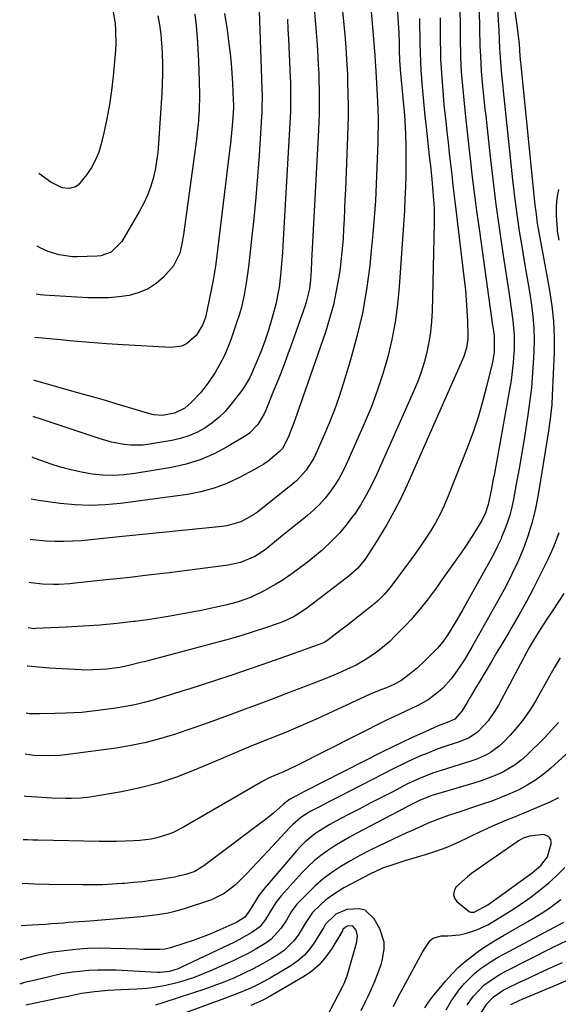
# Model space of a CAD drawing. Units: inches. Extents: x 1875104 to 1880498, y 464475 to 469793.
# Drawn here: x 1875162 to 1875334, y 466985 to 467299 of the extents above; entities that cross this region are included whole.
import ezdxf

# ---------------------------------------------------------------- set-up
doc = ezdxf.new("R2010")
doc.units = ezdxf.units.IN
doc.header["$MEASUREMENT"] = 0
for name, color, linetype in [('1', 7, 'Continuous'), ('7', 7, 'Continuous'), ('8', 7, 'Continuous')]:
    doc.layers.add(name, color=color, linetype=linetype)

msp = doc.modelspace()

# ---------------------------------------------------------------- linework, layer by layer
at = {"layer": '1', "color": 18}
msp.add_polyline3d([(1875311.85, 467016.38, 1816), (1875312.63, 467016.92, 1816), (1875313.41, 467017.46, 1816), (1875326.07, 467026.6, 1816), (1875328.78, 467028.91, 1816), (1875330.92, 467031.68, 1816), (1875332.11, 467035.92, 1816), (1875332.13, 467036.64, 1816), (1875331.98, 467037.29, 1816), (1875331.62, 467037.85, 1816), (1875331.1, 467038.35, 1816), (1875329.71, 467038.91, 1816), (1875325.25, 467038.36, 1816), (1875323.14, 467037.67, 1816), (1875321.68, 467036.86, 1816), (1875321.22, 467036.55, 1816), (1875306.64, 467026.35, 1816), (1875305.31, 467025.36, 1816), (1875301.66, 467021.99, 1816), (1875301.05, 467020.8, 1816), (1875300.84, 467019.63, 1816), (1875301.21, 467018.5, 1816), (1875301.97, 467017.4, 1816), (1875305.86, 467014.26, 1816), (1875306.37, 467014.06, 1816), (1875307.48, 467014.06, 1816), (1875311.85, 467016.38, 1816)], dxfattribs=at)
at = {"layer": '7', "color": 18}
for points in [[(1875281.49, 467326.81, 1842), (1875283.24, 467298.16, 1842), (1875283.38, 467295.31, 1842), (1875283.46, 467291.69, 1842), (1875283.5, 467289.61, 1842), (1875283.59, 467286.51, 1842), (1875283.82, 467283.41, 1842), (1875284.91, 467272.1, 1842), (1875285.18, 467268.97, 1842), (1875285.45, 467264.98, 1842), (1875285.56, 467262.99, 1842), (1875285.67, 467258.99, 1842), (1875285.69, 467256.99, 1842), (1875285.68, 467253.45, 1842), (1875285.63, 467249.69, 1842), (1875285.54, 467245.92, 1842), (1875285.37, 467242.15, 1842), (1875285.16, 467238.39, 1842), (1875283.53, 467213.99, 1842), (1875282.99, 467208.33, 1842), (1875282.23, 467202.7, 1842), (1875281.15, 467197.13, 1842), (1875279.86, 467191.59, 1842), (1875278.27, 467186.12, 1842), (1875276.51, 467180.71, 1842), (1875274.5, 467175.4, 1842), (1875272.31, 467170.14, 1842), (1875266.57, 467157.22, 1842), (1875265.44, 467154.89, 1842), (1875264.21, 467152.62, 1842), (1875262.83, 467150.44, 1842), (1875261.35, 467148.32, 1842), (1875259.73, 467146.31, 1842), (1875258.01, 467144.39, 1842), (1875256.15, 467142.6, 1842), (1875254.2, 467140.91, 1842), (1875245.55, 467133.93, 1842), (1875241.13, 467130.37, 1842), (1875239.65, 467129.24, 1842), (1875237.3, 467127.71, 1842), (1875232.73, 467125.87, 1842), (1875228.81, 467125.02, 1842), (1875216.58, 467123.42, 1842), (1875209.9, 467122.57, 1842), (1875203.21, 467121.75, 1842), (1875196.51, 467120.99, 1842), (1875189.81, 467120.27, 1842), (1875179.87, 467119.23, 1842), (1875178.13, 467119.07, 1842), (1875174.66, 467118.86, 1842), (1875172.92, 467118.8, 1842), (1875169.45, 467118.87, 1842), (1875165.68, 467119.29, 1842), (1875165.18, 467119.42, 1842)], [(1875272.78, 467323.86, 1844), (1875275.72, 467288.1, 1844), (1875275.87, 467286.16, 1844), (1875276.07, 467282.93, 1844), (1875276.56, 467273.25, 1844), (1875276.67, 467270.61, 1844), (1875276.74, 467267.98, 1844), (1875276.75, 467265.34, 1844), (1875276.73, 467262.7, 1844), (1875276.67, 467260.07, 1844), (1875276.59, 467257.43, 1844), (1875276.5, 467254.79, 1844), (1875276.4, 467252.16, 1844), (1875276.17, 467246.81, 1844), (1875275.89, 467241.5, 1844), (1875275.54, 467236.2, 1844), (1875275.1, 467230.91, 1844), (1875274.59, 467225.62, 1844), (1875274.08, 467220.83, 1844), (1875273.05, 467213.19, 1844), (1875271.74, 467205.61, 1844), (1875270, 467198.12, 1844), (1875267.97, 467190.69, 1844), (1875265.74, 467183.32, 1844), (1875264.33, 467178.96, 1844), (1875262.81, 467174.64, 1844), (1875261.13, 467170.39, 1844), (1875259.35, 467166.17, 1844), (1875256.87, 467160.61, 1844), (1875256.2, 467159.23, 1844), (1875253.74, 467155.35, 1844), (1875250.62, 467151.98, 1844), (1875249.46, 467150.97, 1844), (1875238.22, 467141.99, 1844), (1875236.96, 467141.07, 1844), (1875232.87, 467138.84, 1844), (1875228.39, 467137.56, 1844), (1875226.85, 467137.34, 1844), (1875192.92, 467133.93, 1844), (1875181.93, 467132.82, 1844), (1875179.09, 467132.62, 1844), (1875176.25, 467132.51, 1844), (1875173.4, 467132.56, 1844), (1875170.56, 467132.71, 1844), (1875166.19, 467133.08, 1844), (1875165.5, 467133.19, 1844)], [(1875309, 467308.2, 1834), (1875309.36, 467291, 1834), (1875309.47, 467287.77, 1834), (1875309.75, 467282.94, 1834), (1875310.17, 467278.11, 1834), (1875310.28, 467277.1, 1834), (1875310.73, 467272.87, 1834), (1875310.95, 467270.75, 1834), (1875311.18, 467268.64, 1834), (1875312.49, 467256.56, 1834), (1875313.44, 467248.42, 1834), (1875314.45, 467240.29, 1834), (1875315.57, 467232.16, 1834), (1875316.77, 467224.05, 1834), (1875318.56, 467212.42, 1834), (1875318.91, 467210.11, 1834), (1875319.25, 467207.81, 1834), (1875319.9, 467203.19, 1834), (1875320.31, 467198.56, 1834), (1875320.26, 467193.91, 1834), (1875320.2, 467192.73, 1834), (1875319.97, 467189.82, 1834), (1875319.68, 467186.91, 1834), (1875319.29, 467184.02, 1834), (1875318.82, 467181.14, 1834), (1875313.96, 467154.31, 1834), (1875313.62, 467152.5, 1834), (1875312.92, 467148.89, 1834), (1875311.96, 467144.41, 1834), (1875311.1, 467141.77, 1834), (1875309.91, 467139.26, 1834), (1875309.45, 467138.45, 1834), (1875307.07, 467134.56, 1834), (1875306.66, 467133.93, 1834), (1875304.73, 467130.98, 1834), (1875303.52, 467129.22, 1834), (1875297.2, 467120.25, 1834), (1875295.64, 467118.08, 1834), (1875294.05, 467115.92, 1834), (1875292.43, 467113.8, 1834), (1875290.77, 467111.71, 1834), (1875289.06, 467109.65, 1834), (1875287.32, 467107.63, 1834), (1875285.5, 467105.67, 1834), (1875282.06, 467102.14, 1834), (1875280.48, 467100.63, 1834), (1875277.13, 467097.82, 1834), (1875275.37, 467096.52, 1834), (1875272.67, 467094.68, 1834), (1875269.75, 467093.04, 1834), (1875266.7, 467091.62, 1834), (1875263.92, 467090.4, 1834), (1875260.1, 467088.79, 1834), (1875258.17, 467088.01, 1834), (1875256.24, 467087.26, 1834), (1875247.25, 467083.83, 1834), (1875242.93, 467082.19, 1834), (1875238.6, 467080.56, 1834), (1875234.27, 467078.95, 1834), (1875229.94, 467077.34, 1834), (1875225.6, 467075.76, 1834), (1875221.25, 467074.2, 1834), (1875216.89, 467072.66, 1834), (1875212.52, 467071.15, 1834), (1875211.99, 467070.97, 1834), (1875207.32, 467069.52, 1834), (1875202.6, 467068.26, 1834), (1875197.82, 467067.28, 1834), (1875193, 467066.48, 1834), (1875178.41, 467064.52, 1834), (1875176.68, 467064.32, 1834), (1875174.95, 467064.16, 1834), (1875171.48, 467064.02, 1834), (1875166.61, 467064.17, 1834), (1875163.88, 467064.52, 1834)], [(1875302.96, 467309, 1836), (1875303.07, 467291.7, 1836), (1875303.1, 467289.46, 1836), (1875303.16, 467287.21, 1836), (1875303.39, 467282.72, 1836), (1875303.55, 467280.48, 1836), (1875303.93, 467276, 1836), (1875304.15, 467273.77, 1836), (1875304.61, 467269.42, 1836), (1875304.93, 467266.48, 1836), (1875305.25, 467263.54, 1836), (1875305.58, 467260.61, 1836), (1875306.23, 467254.9, 1836), (1875306.9, 467249.11, 1836), (1875307.61, 467243.32, 1836), (1875308.37, 467237.54, 1836), (1875309.16, 467231.76, 1836), (1875313.4, 467201.59, 1836), (1875313.52, 467200.71, 1836), (1875313.85, 467198.09, 1836), (1875313.84, 467193.1, 1836), (1875313.31, 467189.9, 1836), (1875311.48, 467182.09, 1836), (1875310.21, 467177.17, 1836), (1875308.8, 467172.29, 1836), (1875307.17, 467167.47, 1836), (1875305.4, 467162.71, 1836), (1875299.12, 467146.88, 1836), (1875297.9, 467144.04, 1836), (1875296.57, 467141.26, 1836), (1875295.1, 467138.55, 1836), (1875293.52, 467135.9, 1836), (1875292.24, 467133.93, 1836), (1875291.83, 467133.31, 1836), (1875290.11, 467130.74, 1836), (1875288.32, 467128.22, 1836), (1875286.49, 467125.72, 1836), (1875280.58, 467117.86, 1836), (1875278.69, 467115.59, 1836), (1875276.6, 467113.5, 1836), (1875275.85, 467112.85, 1836), (1875272.61, 467110.27, 1836), (1875270.59, 467108.68, 1836), (1875268.57, 467107.1, 1836), (1875266.55, 467105.52, 1836), (1875264.52, 467103.96, 1836), (1875260.71, 467101.04, 1836), (1875259.48, 467100.28, 1836), (1875258.49, 467099.85, 1836), (1875247.52, 467095.89, 1836), (1875241.69, 467093.82, 1836), (1875235.84, 467091.79, 1836), (1875229.97, 467089.82, 1836), (1875224.09, 467087.9, 1836), (1875216.57, 467085.48, 1836), (1875213.65, 467084.55, 1836), (1875210.73, 467083.64, 1836), (1875207.8, 467082.74, 1836), (1875204.86, 467081.85, 1836), (1875201.91, 467081.04, 1836), (1875198.94, 467080.33, 1836), (1875195.94, 467079.75, 1836), (1875192.91, 467079.27, 1836), (1875187.1, 467078.47, 1836), (1875184.55, 467078.17, 1836), (1875182, 467077.92, 1836), (1875179.45, 467077.76, 1836), (1875176.89, 467077.66, 1836), (1875173.4, 467077.58, 1836), (1875168.5, 467077.5, 1836), (1875165.23, 467077.5, 1836), (1875164.19, 467077.65, 1836)], [(1875264.81, 467307.59, 1846), (1875265.98, 467295.64, 1846), (1875266.2, 467293.37, 1846), (1875266.56, 467288.81, 1846), (1875266.71, 467286.53, 1846), (1875266.94, 467281.97, 1846), (1875267.03, 467279.69, 1846), (1875267.13, 467275.33, 1846), (1875267.17, 467272, 1846), (1875267.17, 467268.68, 1846), (1875267.11, 467265.36, 1846), (1875267, 467262.03, 1846), (1875266.29, 467245.12, 1846), (1875266.15, 467241.96, 1846), (1875266.02, 467238.81, 1846), (1875265.88, 467235.65, 1846), (1875265.75, 467232.5, 1846), (1875265.57, 467229.35, 1846), (1875265.32, 467226.2, 1846), (1875264.99, 467223.07, 1846), (1875264.59, 467219.94, 1846), (1875264.19, 467217.15, 1846), (1875263.41, 467212.66, 1846), (1875262.47, 467208.21, 1846), (1875261.27, 467203.83, 1846), (1875259.91, 467199.48, 1846), (1875250.15, 467171.31, 1846), (1875249.65, 467169.92, 1846), (1875247.98, 467165.81, 1846), (1875246.17, 467162.33, 1846), (1875245.17, 467161.23, 1846), (1875241.6, 467158.29, 1846), (1875240.21, 467157.29, 1846), (1875237.28, 467155.55, 1846), (1875232.44, 467153, 1846), (1875228.43, 467151.15, 1846), (1875224.33, 467149.59, 1846), (1875220.09, 467148.47, 1846), (1875215.76, 467147.64, 1846), (1875194.36, 467144.69, 1846), (1875189.52, 467144.23, 1846), (1875184.69, 467144.03, 1846), (1875179.86, 467144.23, 1846), (1875175.03, 467144.69, 1846), (1875168.14, 467145.63, 1846), (1875165.81, 467146.14, 1846)], [(1875256.3, 467303.15, 1848), (1875256.67, 467299.25, 1848), (1875257, 467295.35, 1848), (1875257.27, 467291.44, 1848), (1875257.51, 467287.53, 1848), (1875257.65, 467284.87, 1848), (1875257.76, 467282.29, 1848), (1875257.86, 467279.71, 1848), (1875257.92, 467277.12, 1848), (1875257.95, 467274.53, 1848), (1875257.94, 467271.95, 1848), (1875257.91, 467269.36, 1848), (1875257.83, 467266.78, 1848), (1875257.71, 467264.19, 1848), (1875255.52, 467222.19, 1848), (1875255.38, 467219.19, 1848), (1875255.19, 467216.2, 1848), (1875254.79, 467213.34, 1848), (1875253.8, 467209.13, 1848), (1875253.36, 467207.75, 1848), (1875249.39, 467196.53, 1848), (1875247.9, 467192.42, 1848), (1875246.37, 467188.32, 1848), (1875244.78, 467184.25, 1848), (1875243.15, 467180.19, 1848), (1875240.83, 467174.53, 1848), (1875240.29, 467173.34, 1848), (1875238.34, 467169.94, 1848), (1875235.67, 467167.18, 1848), (1875234.6, 467166.44, 1848), (1875228.54, 467162.83, 1848), (1875224.29, 467160.6, 1848), (1875219.91, 467158.71, 1848), (1875215.35, 467157.32, 1848), (1875210.67, 467156.27, 1848), (1875198.96, 467154.3, 1848), (1875195.55, 467153.89, 1848), (1875192.13, 467153.7, 1848), (1875188.71, 467153.81, 1848), (1875185.29, 467154.14, 1848), (1875181.89, 467154.73, 1848), (1875178.53, 467155.45, 1848), (1875175.21, 467156.37, 1848), (1875171.92, 467157.42, 1848), (1875170.68, 467157.86, 1848), (1875166.81, 467159.24, 1848), (1875166.13, 467159.5, 1848)], [(1875314.91, 467302.79, 1832), (1875315.17, 467299.31, 1832), (1875315.38, 467295.82, 1832), (1875315.65, 467290.3, 1832), (1875315.81, 467287.35, 1832), (1875316.02, 467284.41, 1832), (1875316.26, 467281.83, 1832), (1875316.66, 467277.97, 1832), (1875316.8, 467276.68, 1832), (1875319.79, 467248.23, 1832), (1875320.42, 467242.74, 1832), (1875321.12, 467237.27, 1832), (1875321.93, 467231.81, 1832), (1875322.81, 467226.36, 1832), (1875323.42, 467222.79, 1832), (1875324.04, 467219.13, 1832), (1875324.65, 467215.46, 1832), (1875325.25, 467211.8, 1832), (1875325.84, 467208.13, 1832), (1875326.31, 467204.46, 1832), (1875326.62, 467200.78, 1832), (1875326.7, 467197.08, 1832), (1875326.63, 467193.38, 1832), (1875326.52, 467191.24, 1832), (1875326.2, 467186.47, 1832), (1875325.79, 467181.71, 1832), (1875325.23, 467176.96, 1832), (1875324.58, 467172.22, 1832), (1875324.38, 467170.94, 1832), (1875323.58, 467165.91, 1832), (1875322.76, 467160.89, 1832), (1875321.88, 467155.88, 1832), (1875320.98, 467150.87, 1832), (1875320.09, 467146.11, 1832), (1875319.53, 467143.51, 1832), (1875318.86, 467140.94, 1832), (1875318.05, 467138.42, 1832), (1875317.13, 467135.92, 1832), (1875316.29, 467133.93, 1832), (1875316.09, 467133.46, 1832), (1875314.99, 467131.04, 1832), (1875313.8, 467128.66, 1832), (1875312.55, 467126.31, 1832), (1875303.88, 467110.78, 1832), (1875302, 467107.52, 1832), (1875301.03, 467105.91, 1832), (1875298.96, 467102.62, 1832), (1875297.45, 467100.47, 1832), (1875295.75, 467098.46, 1832), (1875295.15, 467097.82, 1832), (1875291.8, 467094.47, 1832), (1875289.34, 467092.16, 1832), (1875286.74, 467090, 1832), (1875284.04, 467087.99, 1832), (1875281.77, 467086.8, 1832), (1875279.41, 467085.79, 1832), (1875277.63, 467085.09, 1832), (1875274.28, 467083.71, 1832), (1875272.63, 467082.98, 1832), (1875270.98, 467082.22, 1832), (1875260.72, 467077.41, 1832), (1875257.54, 467075.95, 1832), (1875254.34, 467074.53, 1832), (1875251.12, 467073.16, 1832), (1875247.88, 467071.83, 1832), (1875243.91, 467070.24, 1832), (1875241.39, 467069.23, 1832), (1875238.87, 467068.2, 1832), (1875236.35, 467067.18, 1832), (1875233.83, 467066.14, 1832), (1875231.32, 467065.1, 1832), (1875228.81, 467064.05, 1832), (1875226.31, 467062.99, 1832), (1875217.92, 467059.43, 1832), (1875212.24, 467057.25, 1832), (1875206.49, 467055.33, 1832), (1875200.62, 467053.81, 1832), (1875194.67, 467052.56, 1832), (1875184.58, 467050.78, 1832), (1875181.68, 467050.44, 1832), (1875178.75, 467050.37, 1832), (1875177.77, 467050.38, 1832), (1875176.79, 467050.4, 1832), (1875172.44, 467050.53, 1832), (1875167.63, 467050.76, 1832), (1875164.23, 467051.03, 1832), (1875163.56, 467051.11, 1832)], [(1875296.57, 467300.02, 1838), (1875296.6, 467295.56, 1838), (1875296.63, 467292.39, 1838), (1875296.69, 467289.52, 1838), (1875296.78, 467286.64, 1838), (1875296.92, 467283.77, 1838), (1875297.11, 467280.9, 1838), (1875297.33, 467278.03, 1838), (1875297.57, 467275.16, 1838), (1875297.84, 467272.29, 1838), (1875298.13, 467269.43, 1838), (1875298.4, 467266.97, 1838), (1875298.76, 467263.53, 1838), (1875299.14, 467260.1, 1838), (1875299.53, 467256.68, 1838), (1875299.92, 467253.25, 1838), (1875300.32, 467249.82, 1838), (1875300.72, 467246.4, 1838), (1875301.13, 467242.97, 1838), (1875301.54, 467239.54, 1838), (1875304.33, 467216.32, 1838), (1875304.68, 467213, 1838), (1875304.97, 467209.68, 1838), (1875305.17, 467206.34, 1838), (1875305.31, 467203.01, 1838), (1875305.45, 467198.27, 1838), (1875305.43, 467197.3, 1838), (1875305.04, 467194.45, 1838), (1875304.17, 467191.69, 1838), (1875303.8, 467190.79, 1838), (1875286.05, 467150.65, 1838), (1875284, 467146.3, 1838), (1875281.83, 467142.01, 1838), (1875279.47, 467137.82, 1838), (1875277.12, 467133.93, 1838), (1875276.98, 467133.7, 1838), (1875273.09, 467127.57, 1838), (1875272.42, 467126.59, 1838), (1875270.14, 467123.9, 1838), (1875267.5, 467121.53, 1838), (1875266.57, 467120.79, 1838), (1875254.31, 467111.48, 1838), (1875253.24, 467110.7, 1838), (1875249.91, 467108.6, 1838), (1875246.34, 467106.92, 1838), (1875245.11, 467106.46, 1838), (1875240.43, 467104.85, 1838), (1875236.83, 467103.66, 1838), (1875233.21, 467102.52, 1838), (1875229.57, 467101.46, 1838), (1875225.92, 467100.45, 1838), (1875201.9, 467094.12, 1838), (1875200.79, 467093.83, 1838), (1875197.48, 467092.97, 1838), (1875194.13, 467092.27, 1838), (1875190.02, 467091.7, 1838), (1875185.38, 467091.47, 1838), (1875182.36, 467091.46, 1838), (1875181.76, 467091.49, 1838), (1875171.68, 467092.05, 1838), (1875168.18, 467092.33, 1838), (1875164.69, 467092.72, 1838), (1875164.54, 467092.74, 1838)], [(1875238.69, 467302.22, 1852), (1875239.58, 467277.36, 1852), (1875239.64, 467275.15, 1852), (1875239.61, 467270.7, 1852), (1875239.56, 467269.6, 1852), (1875239.5, 467268.49, 1852), (1875238.69, 467255.94, 1852), (1875238.21, 467249.25, 1852), (1875237.66, 467242.56, 1852), (1875237.01, 467235.89, 1852), (1875236.3, 467229.21, 1852), (1875235.28, 467220.34, 1852), (1875234.69, 467215.89, 1852), (1875233.92, 467211.47, 1852), (1875232.92, 467207.1, 1852), (1875232.3, 467204.95, 1852), (1875231.63, 467202.81, 1852), (1875229.8, 467197.38, 1852), (1875228.75, 467194.58, 1852), (1875227.56, 467191.85, 1852), (1875226.17, 467189.21, 1852), (1875224.65, 467186.63, 1852), (1875222.46, 467183.33, 1852), (1875219.97, 467180.14, 1852), (1875217.11, 467177.06, 1852), (1875214.98, 467175.21, 1852), (1875211.64, 467173.58, 1852), (1875207.7, 467172.9, 1852), (1875205.01, 467173.07, 1852), (1875203.02, 467173.55, 1852), (1875196.97, 467175.4, 1852), (1875193.29, 467176.51, 1852), (1875189.6, 467177.6, 1852), (1875185.9, 467178.67, 1852), (1875182.2, 467179.72, 1852), (1875166.88, 467184.02, 1852), (1875166.71, 467184.07, 1852)], [(1875227.66, 467301.44, 1854), (1875228.49, 467296.12, 1854), (1875229.08, 467291.68, 1854), (1875229.46, 467288.55, 1854), (1875229.78, 467285.42, 1854), (1875230.02, 467282.29, 1854), (1875230.21, 467279.15, 1854), (1875230.46, 467273.59, 1854), (1875230.49, 467272.48, 1854), (1875230.48, 467271.38, 1854), (1875230.16, 467266.75, 1854), (1875229.97, 467264.44, 1854), (1875229.53, 467259.82, 1854), (1875229.27, 467257.52, 1854), (1875225.18, 467224.01, 1854), (1875224.83, 467221.37, 1854), (1875224.43, 467218.72, 1854), (1875223.98, 467216.09, 1854), (1875223.49, 467213.46, 1854), (1875222.15, 467206.72, 1854), (1875221.52, 467204.17, 1854), (1875220.65, 467201.69, 1854), (1875218.61, 467198.42, 1854), (1875215.49, 467195.77, 1854), (1875213.95, 467195.02, 1854), (1875210.53, 467194.54, 1854), (1875195.19, 467195.46, 1854), (1875189.89, 467195.81, 1854), (1875184.6, 467196.19, 1854), (1875179.31, 467196.64, 1854), (1875174.02, 467197.12, 1854), (1875167.03, 467197.79, 1854)], [(1875218.2, 467301.21, 1856), (1875218.56, 467297.47, 1856), (1875218.88, 467293.73, 1856), (1875219.11, 467289.98, 1856), (1875219.3, 467286.23, 1856), (1875219.54, 467279.91, 1856), (1875219.62, 467275.21, 1856), (1875219.51, 467270.51, 1856), (1875219.19, 467265.82, 1856), (1875218.95, 467263.48, 1856), (1875218.67, 467261.15, 1856), (1875214.55, 467230.68, 1856), (1875214.04, 467227.69, 1856), (1875213.33, 467224.73, 1856), (1875211.38, 467220.74, 1856), (1875208.12, 467217.09, 1856), (1875205.77, 467215.03, 1856), (1875203.23, 467213.31, 1856), (1875200.4, 467212.13, 1856), (1875197.14, 467211.26, 1856), (1875193.84, 467210.82, 1856), (1875190.53, 467210.52, 1856), (1875187.21, 467210.44, 1856), (1875183.88, 467210.52, 1856), (1875169.84, 467211.3, 1856), (1875168.69, 467211.4, 1856), (1875167.36, 467211.64, 1856)], [(1875206.3, 467300.67, 1858), (1875206.83, 467297.74, 1858), (1875207.26, 467294.8, 1858), (1875207.54, 467291.85, 1858), (1875207.73, 467288.88, 1858), (1875207.83, 467284.77, 1858), (1875207.84, 467281.84, 1858), (1875207.75, 467278.91, 1858), (1875207.61, 467275.98, 1858), (1875206.57, 467259.81, 1858), (1875206.31, 467256.98, 1858), (1875205.94, 467254.17, 1858), (1875205.42, 467251.39, 1858), (1875204.8, 467248.62, 1858), (1875203.99, 467245.91, 1858), (1875203.03, 467243.26, 1858), (1875201.84, 467240.7, 1858), (1875200.5, 467238.21, 1858), (1875194.77, 467228.54, 1858), (1875191.44, 467225.12, 1858), (1875188.11, 467223.87, 1858), (1875186.91, 467223.75, 1858), (1875180.47, 467223.59, 1858), (1875179.03, 467223.62, 1858), (1875174.77, 467224.24, 1858), (1875171.22, 467225.31, 1858), (1875168.95, 467226.32, 1858), (1875167.73, 467227.01, 1858)], [(1875334.44, 467245.07, 1828), (1875333.94, 467242.37, 1828), (1875333.75, 467239.63, 1828), (1875333.75, 467236.87, 1828), (1875334, 467232.29, 1828), (1875334.04, 467231.8, 1828), (1875334.62, 467228.9, 1828)], [(1875334.56, 467135.32, 1828), (1875334.04, 467133.93, 1828), (1875332.96, 467131.11, 1828), (1875331.13, 467126.97, 1828), (1875328.53, 467121.66, 1828), (1875326.41, 467117.47, 1828), (1875324.23, 467113.33, 1828), (1875321.94, 467109.23, 1828), (1875319.59, 467105.18, 1828), (1875318.54, 467103.42, 1828), (1875316.66, 467100.27, 1828), (1875314.78, 467097.12, 1828), (1875312.9, 467093.97, 1828), (1875311.01, 467090.82, 1828), (1875309.27, 467087.92, 1828), (1875308.26, 467086.22, 1828), (1875306.23, 467082.82, 1828), (1875305.22, 467081.12, 1828), (1875303.54, 467078.32, 1828), (1875301.28, 467075.75, 1828), (1875299.37, 467074.85, 1828), (1875297.18, 467074.07, 1828), (1875296.48, 467073.79, 1828), (1875295.78, 467073.49, 1828), (1875290.85, 467071.31, 1828), (1875287.71, 467069.89, 1828), (1875284.58, 467068.44, 1828), (1875281.48, 467066.94, 1828), (1875278.39, 467065.4, 1828), (1875252.85, 467052.39, 1828), (1875252.1, 467052.01, 1828), (1875248.38, 467050.07, 1828), (1875246.52, 467048.61, 1828), (1875243.22, 467045.62, 1828), (1875242.2, 467044.8, 1828), (1875241.17, 467043.99, 1828), (1875220.98, 467028.83, 1828), (1875218.13, 467027.04, 1828), (1875215.55, 467026.16, 1828), (1875211.6, 467025.19, 1828), (1875210.26, 467024.96, 1828), (1875207.2, 467024.52, 1828), (1875204.33, 467024.13, 1828), (1875201.45, 467023.78, 1828), (1875198.56, 467023.48, 1828), (1875195.67, 467023.22, 1828), (1875195.07, 467023.17, 1828), (1875191.87, 467022.95, 1828), (1875188.67, 467022.79, 1828), (1875185.47, 467022.73, 1828), (1875182.27, 467022.72, 1828), (1875171.41, 467022.84, 1828), (1875166.93, 467022.98, 1828), (1875162.9, 467023.22, 1828)], [(1875336.15, 467115.94, 1826), (1875334.33, 467113.15, 1826), (1875332.5, 467110.36, 1826), (1875330.53, 467107.41, 1826), (1875328.82, 467104.79, 1826), (1875326.72, 467101.38, 1826), (1875325.01, 467098.44, 1826), (1875323.37, 467095.45, 1826), (1875322.83, 467094.45, 1826), (1875322.3, 467093.44, 1826), (1875315.27, 467080.26, 1826), (1875314.26, 467078.51, 1826), (1875311.92, 467075.23, 1826), (1875310.6, 467073.7, 1826), (1875308.51, 467071.54, 1826), (1875305.94, 467069.83, 1826), (1875303.05, 467068.63, 1826), (1875302.06, 467068.29, 1826), (1875297.75, 467066.87, 1826), (1875295.67, 467066.13, 1826), (1875291.56, 467064.5, 1826), (1875291.12, 467064.31, 1826), (1875286.63, 467062.31, 1826), (1875284.42, 467061.25, 1826), (1875282.23, 467060.16, 1826), (1875267.28, 467052.51, 1826), (1875265.06, 467051.37, 1826), (1875260.62, 467049.09, 1826), (1875258.4, 467047.95, 1826), (1875255.02, 467046.17, 1826), (1875252.08, 467044.25, 1826), (1875249.41, 467041.95, 1826), (1875248.59, 467041.12, 1826), (1875241.46, 467033.57, 1826), (1875239.75, 467031.76, 1826), (1875238.05, 467029.94, 1826), (1875234.64, 467026.29, 1826), (1875231.16, 467022.74, 1826), (1875227.54, 467019.95, 1826), (1875223.45, 467018, 1826), (1875214.7, 467015.1, 1826), (1875211.35, 467014.13, 1826), (1875209.65, 467013.76, 1826), (1875206.2, 467013.18, 1826), (1875204.47, 467012.95, 1826), (1875200.99, 467012.58, 1826), (1875187, 467011.38, 1826), (1875184.66, 467011.2, 1826), (1875181.16, 467010.95, 1826), (1875177.65, 467010.68, 1826), (1875176.15, 467010.55, 1826), (1875172.31, 467010.26, 1826), (1875170.39, 467010.14, 1826), (1875166.11, 467009.91, 1826), (1875162.58, 467009.68, 1826)], [(1875334.95, 467095.31, 1824), (1875333.08, 467092.12, 1824), (1875327.1, 467081.54, 1824), (1875325.32, 467078.65, 1824), (1875323.4, 467075.86, 1824), (1875321.29, 467073.22, 1824), (1875319.05, 467070.68, 1824), (1875316.75, 467068.27, 1824), (1875315.49, 467067.09, 1824), (1875312.72, 467065.09, 1824), (1875311.21, 467064.27, 1824), (1875308.02, 467062.9, 1824), (1875306.4, 467062.31, 1824), (1875304.75, 467061.76, 1824), (1875296.97, 467059.38, 1824), (1875294.16, 467058.44, 1824), (1875290.03, 467056.81, 1824), (1875286.01, 467054.91, 1824), (1875281.45, 467052.55, 1824), (1875277.85, 467050.7, 1824), (1875274.26, 467048.84, 1824), (1875270.66, 467046.98, 1824), (1875267.07, 467045.12, 1824), (1875263.02, 467043.02, 1824), (1875261.32, 467042.09, 1824), (1875258, 467040.04, 1824), (1875256.4, 467038.94, 1824), (1875253.4, 467036.48, 1824), (1875252.02, 467035.11, 1824), (1875250.71, 467033.68, 1824), (1875240.68, 467021.91, 1824), (1875238.64, 467019.31, 1824), (1875237.72, 467017.94, 1824), (1875235.58, 467014.38, 1824), (1875234.14, 467012.41, 1824), (1875231.49, 467010.76, 1824), (1875230.92, 467010.49, 1824), (1875225.23, 467007.97, 1824), (1875222.71, 467006.9, 1824), (1875220.17, 467005.89, 1824), (1875217.6, 467004.97, 1824), (1875215, 467004.1, 1824), (1875210.33, 467002.63, 1824), (1875208.64, 467002.25, 1824), (1875206.91, 467002.08, 1824), (1875206.34, 467002.07, 1824), (1875201.79, 467002.12, 1824), (1875199.89, 467002.15, 1824), (1875196.1, 467002.27, 1824), (1875191.33, 467002.46, 1824), (1875187.58, 467002.5, 1824), (1875183.85, 467002.42, 1824), (1875180.12, 467002.13, 1824), (1875176.4, 467001.71, 1824), (1875171.97, 467001.1, 1824), (1875167.52, 467000.22, 1824), (1875163.44, 466999.08, 1824), (1875162.53, 466998.81, 1824), (1875162.32, 466998.76, 1824)], [(1875334.48, 467074.7, 1822), (1875332.28, 467072.21, 1822), (1875329.99, 467069.8, 1822), (1875324.32, 467064.2, 1822), (1875322.52, 467062.59, 1822), (1875320.63, 467061.12, 1822), (1875316.47, 467058.71, 1822), (1875314.26, 467057.72, 1822), (1875309.74, 467056, 1822), (1875307.43, 467055.26, 1822), (1875293.68, 467051.21, 1822), (1875293.18, 467051.05, 1822), (1875290.23, 467049.88, 1822), (1875286.85, 467048.13, 1822), (1875283.01, 467046.12, 1822), (1875269.97, 467039.31, 1822), (1875267.59, 467038.01, 1822), (1875265.24, 467036.66, 1822), (1875262.93, 467035.23, 1822), (1875260.66, 467033.75, 1822), (1875258.47, 467032.16, 1822), (1875256.37, 467030.47, 1822), (1875254.39, 467028.63, 1822), (1875252.51, 467026.7, 1822), (1875245.73, 467019.21, 1822), (1875244.07, 467017.15, 1822), (1875242.36, 467014.36, 1822), (1875240.79, 467011.74, 1822), (1875238.92, 467009.36, 1822), (1875236.38, 467007.51, 1822), (1875232.26, 467005.16, 1822), (1875230.84, 467004.45, 1822), (1875213.71, 466996.32, 1822), (1875212.81, 466995.93, 1822), (1875210.01, 466995.06, 1822), (1875207.1, 466994.74, 1822), (1875206.12, 466994.75, 1822), (1875193.02, 466995.44, 1822), (1875190.08, 466995.52, 1822), (1875187.15, 466995.5, 1822), (1875184.22, 466995.33, 1822), (1875181.3, 466995.06, 1822), (1875179.03, 466994.8, 1822), (1875175.47, 466994.26, 1822), (1875171.16, 466993.27, 1822), (1875167.11, 466992.29, 1822), (1875163.7, 466991.53, 1822), (1875162.13, 466991.06, 1822)], [(1875334.44, 467050.59, 1818), (1875331.73, 467049.23, 1818), (1875328.97, 467047.99, 1818), (1875324.61, 467046.18, 1818), (1875320.12, 467044.33, 1818), (1875317.88, 467043.41, 1818), (1875313.39, 467041.54, 1818), (1875308.97, 467039.54, 1818), (1875306.79, 467038.48, 1818), (1875304.83, 467037.51, 1818), (1875301.65, 467036.03, 1818), (1875298.42, 467034.65, 1818), (1875295.12, 467033.45, 1818), (1875291.79, 467032.35, 1818), (1875285.35, 467030.42, 1818), (1875282.47, 467029.52, 1818), (1875278.2, 467028.05, 1818), (1875274.1, 467026.18, 1818), (1875265.85, 467021.8, 1818), (1875261.83, 467019.29, 1818), (1875259.98, 467017.82, 1818), (1875258.2, 467016.25, 1818), (1875255.78, 467013.91, 1818), (1875253.48, 467010.42, 1818), (1875251.16, 467006.66, 1818), (1875249.87, 467004.9, 1818), (1875246.8, 467001.87, 1818), (1875245.02, 467000.61, 1818), (1875242.75, 466999.23, 1818), (1875239.79, 466997.51, 1818), (1875236.78, 466995.88, 1818), (1875233.7, 466994.39, 1818), (1875230.58, 466992.98, 1818), (1875227.4, 466991.68, 1818), (1875224.21, 466990.44, 1818), (1875220.98, 466989.29, 1818), (1875217.74, 466988.19, 1818), (1875207.89, 466985.02, 1818), (1875205.54, 466984.34, 1818)], [(1875281.74, 466983.91, 1818), (1875283.31, 466987.13, 1818), (1875284.15, 466988.67, 1818), (1875289.67, 466998.9, 1818), (1875291.07, 467001.42, 1818), (1875293.38, 467004.93, 1818), (1875294.38, 467005.73, 1818), (1875296.89, 467006.42, 1818), (1875299.04, 467006.44, 1818), (1875302.84, 467006.79, 1818), (1875304.7, 467007.19, 1818), (1875308.34, 467008.38, 1818), (1875311.82, 467009.98, 1818), (1875313.5, 467010.91, 1818), (1875317.46, 467013.34, 1818), (1875319.84, 467014.87, 1818), (1875322.19, 467016.46, 1818), (1875324.51, 467018.08, 1818), (1875325.73, 467018.96, 1818), (1875328.58, 467021.12, 1818), (1875331.34, 467023.39, 1818), (1875333.97, 467025.8, 1818), (1875336.52, 467028.31, 1818)], [(1875271.38, 466982.55, 1816), (1875272.77, 466985.5, 1816), (1875273.55, 466987.16, 1816), (1875274.32, 466988.82, 1816), (1875275.82, 466992.15, 1816), (1875276.52, 466993.84, 1816), (1875277.7, 466997.29, 1816), (1875278.2, 466999.05, 1816), (1875278.74, 467002.27, 1816), (1875278.71, 467004.46, 1816), (1875277.33, 467008.67, 1816), (1875275.54, 467011.92, 1816), (1875272.66, 467014.65, 1816), (1875270.79, 467015.15, 1816), (1875266.81, 467014.9, 1816), (1875263.21, 467013.43, 1816), (1875259.83, 467010.06, 1816), (1875259.27, 467008.99, 1816), (1875259.07, 467008.65, 1816), (1875256.58, 467004.55, 1816), (1875254.97, 467002.31, 1816), (1875253.18, 467000.25, 1816), (1875251.11, 466998.48, 1816), (1875248.85, 466996.9, 1816), (1875242.03, 466992.84, 1816), (1875238.37, 466990.85, 1816), (1875236.49, 466989.97, 1816), (1875232.64, 466988.38, 1816), (1875230.7, 466987.62, 1816), (1875226.8, 466986.15, 1816), (1875201.76, 466976.99, 1816)], [(1875298.52, 466982.84, 1822), (1875300.12, 466985.53, 1822), (1875302.94, 466989.51, 1822), (1875304.39, 466991.27, 1822), (1875307.63, 466994.46, 1822), (1875309.42, 466995.88, 1822), (1875313.21, 466998.45, 1822), (1875315.18, 466999.62, 1822), (1875317.18, 467000.74, 1822), (1875336.15, 467010.83, 1822)], [(1875257.91, 466975.85, 1814), (1875265.54, 466990.4, 1814), (1875265.93, 466991.19, 1814), (1875266.86, 466993.67, 1814), (1875269.69, 467003.33, 1814), (1875270, 467004.57, 1814), (1875270.22, 467006.46, 1814), (1875269.73, 467008.23, 1814), (1875268.65, 467009.58, 1814), (1875267.22, 467009.64, 1814), (1875266.33, 467009.28, 1814), (1875265.51, 467008.45, 1814), (1875265.38, 467008.19, 1814), (1875265.33, 467008.1, 1814), (1875261.98, 467002.45, 1814), (1875260.07, 466999.72, 1814), (1875257.92, 466997.24, 1814), (1875255.42, 466995.11, 1814), (1875252.68, 466993.22, 1814), (1875241.21, 466986.57, 1814), (1875239.95, 466985.9, 1814), (1875236.02, 466984.2, 1814)], [(1875305.3, 466984.36, 1824), (1875307.3, 466987.19, 1824), (1875310.63, 466990.69, 1824), (1875314.61, 466993.5, 1824), (1875316.01, 466994.31, 1824), (1875317.44, 466995.08, 1824), (1875332.71, 467002.8, 1824), (1875337.19, 467005, 1824)], [(1875309.8, 466982.07, 1826), (1875311.67, 466984.86, 1826), (1875313.63, 466986.93, 1826), (1875315.99, 466988.58, 1826), (1875316.82, 466989.05, 1826), (1875317.67, 466989.49, 1826), (1875322.02, 466991.6, 1826), (1875325.07, 466993.06, 1826), (1875328.13, 466994.49, 1826), (1875331.2, 466995.9, 1826), (1875334.28, 466997.28, 1826), (1875335.75, 466997.93, 1826)], [(1875319.17, 466984.56, 1828), (1875321.94, 466985.79, 1828), (1875322.86, 466986.19, 1828), (1875333.05, 466990.45, 1828), (1875339.04, 466993.06, 1828)]]:
    msp.add_polyline3d(points, dxfattribs=at)
at = {"layer": '8', "color": 18}
for points in [[(1875318.38, 467317.27, 1830), (1875321.27, 467296.95, 1830), (1875321.6, 467294.27, 1830), (1875321.85, 467291.59, 1830), (1875322.13, 467287.85, 1830), (1875322.34, 467285.66, 1830), (1875322.39, 467285.2, 1830), (1875322.43, 467284.74, 1830), (1875326.94, 467240.11, 1830), (1875327.28, 467237.19, 1830), (1875327.67, 467234.28, 1830), (1875328.14, 467231.38, 1830), (1875328.66, 467228.48, 1830), (1875329.22, 467225.6, 1830), (1875329.78, 467222.71, 1830), (1875330.33, 467219.82, 1830), (1875330.87, 467216.93, 1830), (1875331.63, 467212.87, 1830), (1875332.38, 467207.93, 1830), (1875332.91, 467202.98, 1830), (1875333.1, 467198.01, 1830), (1875333.06, 467193.02, 1830), (1875332.48, 467179.4, 1830), (1875332.29, 467176.34, 1830), (1875331.79, 467171.78, 1830), (1875331.13, 467167.24, 1830), (1875327.84, 467146.91, 1830), (1875326.99, 467142.62, 1830), (1875325.96, 467138.38, 1830), (1875324.64, 467134.22, 1830), (1875324.53, 467133.93, 1830), (1875323.13, 467130.11, 1830), (1875321.41, 467126.08, 1830), (1875319.58, 467122.1, 1830), (1875317.6, 467118.19, 1830), (1875315.52, 467114.34, 1830), (1875306.87, 467099.02, 1830), (1875304.46, 467094.96, 1830), (1875303.18, 467092.98, 1830), (1875301.33, 467090.24, 1830), (1875300.13, 467088.64, 1830), (1875297.46, 467085.69, 1830), (1875295.99, 467084.35, 1830), (1875292.79, 467081.98, 1830), (1875291.07, 467080.97, 1830), (1875289.3, 467080.04, 1830), (1875283.59, 467077.34, 1830), (1875280.45, 467075.89, 1830), (1875279.93, 467075.64, 1830), (1875279.41, 467075.39, 1830), (1875250.59, 467060.79, 1830), (1875246.33, 467058.83, 1830), (1875244.16, 467057.92, 1830), (1875241.74, 467056.83, 1830), (1875239.39, 467055.59, 1830), (1875214.53, 467041.21, 1830), (1875211.24, 467039.54, 1830), (1875209.53, 467038.85, 1830), (1875206, 467037.76, 1830), (1875204.19, 467037.36, 1830), (1875200.53, 467036.94, 1830), (1875198.67, 467036.84, 1830), (1875195.88, 467036.72, 1830), (1875193.1, 467036.64, 1830), (1875190.31, 467036.62, 1830), (1875187.52, 467036.64, 1830), (1875168.01, 467037.02, 1830), (1875166.33, 467037.06, 1830), (1875164.65, 467037.11, 1830), (1875163.23, 467037.16, 1830)], [(1875191.91, 467302.41, 1860), (1875192.62, 467298.15, 1860), (1875192.82, 467295.99, 1860), (1875192.88, 467291.69, 1860), (1875192.75, 467289.53, 1860), (1875192, 467281.38, 1860), (1875191.48, 467276.82, 1860), (1875190.83, 467272.27, 1860), (1875190, 467267.76, 1860), (1875189.04, 467263.27, 1860), (1875188.21, 467259.71, 1860), (1875187.41, 467257.09, 1860), (1875186.41, 467254.56, 1860), (1875185.09, 467252.19, 1860), (1875183.56, 467249.91, 1860), (1875180.79, 467246.55, 1860), (1875179.95, 467245.97, 1860), (1875177.94, 467245.48, 1860), (1875175.73, 467245.6, 1860), (1875172.06, 467247.49, 1860), (1875168.28, 467250.22, 1860)], [(1875290.03, 467299.81, 1840), (1875290.04, 467297.06, 1840), (1875290.07, 467294.31, 1840), (1875290.11, 467291.56, 1840), (1875290.19, 467288.81, 1840), (1875290.3, 467286.06, 1840), (1875290.46, 467283.32, 1840), (1875290.66, 467280.58, 1840), (1875290.79, 467279.06, 1840), (1875291.09, 467275.57, 1840), (1875291.41, 467272.07, 1840), (1875291.76, 467268.58, 1840), (1875292.12, 467265.09, 1840), (1875293.12, 467255.88, 1840), (1875293.48, 467252.69, 1840), (1875293.84, 467249.5, 1840), (1875293.94, 467248.44, 1840), (1875294.32, 467244.41, 1840), (1875294.52, 467241.86, 1840), (1875294.65, 467239.3, 1840), (1875294.7, 467236.75, 1840), (1875294.69, 467234.19, 1840), (1875294.08, 467206.19, 1840), (1875293.9, 467202.87, 1840), (1875293.58, 467199.57, 1840), (1875293.04, 467196.3, 1840), (1875292.36, 467193.05, 1840), (1875291.48, 467189.84, 1840), (1875290.5, 467186.67, 1840), (1875289.34, 467183.55, 1840), (1875288.07, 467180.47, 1840), (1875276.29, 467153.89, 1840), (1875274.7, 467150.58, 1840), (1875273, 467147.33, 1840), (1875271.1, 467144.19, 1840), (1875269.08, 467141.13, 1840), (1875268.94, 467140.93, 1840), (1875266.81, 467138.09, 1840), (1875264.55, 467135.38, 1840), (1875263.16, 467133.93, 1840), (1875262.1, 467132.83, 1840), (1875258.75, 467129.71, 1840), (1875256.44, 467127.74, 1840), (1875254.08, 467125.82, 1840), (1875251.65, 467123.99, 1840), (1875249.18, 467122.21, 1840), (1875246.04, 467120.08, 1840), (1875244.1, 467118.87, 1840), (1875240.11, 467116.64, 1840), (1875236, 467114.63, 1840), (1875232.04, 467113.22, 1840), (1875227.96, 467112.17, 1840), (1875220.21, 467110.53, 1840), (1875214.95, 467109.49, 1840), (1875209.67, 467108.54, 1840), (1875204.37, 467107.72, 1840), (1875199.06, 467107, 1840), (1875198.52, 467106.94, 1840), (1875193.16, 467106.34, 1840), (1875187.79, 467105.83, 1840), (1875182.4, 467105.44, 1840), (1875177.02, 467105.13, 1840), (1875167.24, 467104.69, 1840), (1875166.74, 467104.68, 1840), (1875164.83, 467104.93, 1840)], [(1875247.74, 467299.59, 1850), (1875247.94, 467296.4, 1850), (1875248.1, 467293.2, 1850), (1875248.64, 467281.12, 1850), (1875248.71, 467279.28, 1850), (1875248.79, 467275.58, 1850), (1875248.8, 467273.73, 1850), (1875248.74, 467270.03, 1850), (1875248.58, 467266.34, 1850), (1875246.3, 467227.21, 1850), (1875246.14, 467224.85, 1850), (1875245.96, 467222.49, 1850), (1875245.52, 467217.77, 1850), (1875245.09, 467213.83, 1850), (1875244.85, 467212.29, 1850), (1875244.39, 467209.99, 1850), (1875244.01, 467208.47, 1850), (1875242.64, 467203.43, 1850), (1875241.68, 467200.17, 1850), (1875240.63, 467196.95, 1850), (1875239.45, 467193.77, 1850), (1875238.18, 467190.63, 1850), (1875236.29, 467186.21, 1850), (1875235.63, 467184.8, 1850), (1875234.07, 467182.14, 1850), (1875233.17, 467180.87, 1850), (1875229.69, 467176.34, 1850), (1875227.83, 467174.18, 1850), (1875225.84, 467172.18, 1850), (1875223.64, 467170.4, 1850), (1875221.3, 467168.78, 1850), (1875218.79, 467167.44, 1850), (1875216.21, 467166.3, 1850), (1875213.52, 467165.46, 1850), (1875210.75, 467164.83, 1850), (1875203.65, 467163.64, 1850), (1875201.62, 467163.4, 1850), (1875197.54, 467163.36, 1850), (1875195.5, 467163.56, 1850), (1875191.46, 467164.34, 1850), (1875187.51, 467165.47, 1850), (1875168.37, 467171.88, 1850), (1875167, 467172.33, 1850), (1875166.44, 467172.52, 1850)], [(1875344.98, 467071.92, 1820), (1875331.98, 467060.03, 1820), (1875329.6, 467058.04, 1820), (1875327.12, 467056.2, 1820), (1875324.48, 467054.6, 1820), (1875321.74, 467053.15, 1820), (1875318.9, 467051.87, 1820), (1875316.03, 467050.66, 1820), (1875313.12, 467049.56, 1820), (1875310.18, 467048.53, 1820), (1875300.65, 467045.4, 1820), (1875299.51, 467045.02, 1820), (1875296.13, 467043.79, 1820), (1875292.79, 467042.45, 1820), (1875291.2, 467041.77, 1820), (1875287.19, 467039.98, 1820), (1875285.87, 467039.37, 1820), (1875277.13, 467035.26, 1820), (1875274.01, 467033.73, 1820), (1875270.92, 467032.13, 1820), (1875267.89, 467030.43, 1820), (1875264.89, 467028.66, 1820), (1875264.84, 467028.63, 1820), (1875261.98, 467026.72, 1820), (1875259.23, 467024.68, 1820), (1875256.64, 467022.43, 1820), (1875254.15, 467020.05, 1820), (1875250.76, 467016.55, 1820), (1875248.92, 467014.16, 1820), (1875247.44, 467011.5, 1820), (1875245.71, 467008.77, 1820), (1875242.48, 467005.28, 1820), (1875241.18, 467004.35, 1820), (1875237.44, 467002.08, 1820), (1875235.23, 467000.85, 1820), (1875232.97, 466999.7, 1820), (1875230.68, 466998.62, 1820), (1875223.7, 466995.49, 1820), (1875220.82, 466994.28, 1820), (1875217.9, 466993.16, 1820), (1875214.94, 466992.18, 1820), (1875211.94, 466991.29, 1820), (1875208.9, 466990.57, 1820), (1875205.84, 466990, 1820), (1875202.75, 466989.64, 1820), (1875199.64, 466989.42, 1820), (1875194.51, 466989.24, 1820), (1875190.3, 466989, 1820), (1875186.1, 466988.59, 1820), (1875181.93, 466988.03, 1820), (1875178.07, 466987.2, 1820), (1875174.21, 466986.38, 1820), (1875167.12, 466984.98, 1820), (1875164.14, 466984.33, 1820)], [(1875291.7, 466983.44, 1820), (1875292.91, 466985.22, 1820), (1875294.22, 466986.94, 1820), (1875298.36, 466991.97, 1820), (1875300.33, 466994.19, 1820), (1875302.39, 466996.31, 1820), (1875304.6, 466998.26, 1820), (1875306.91, 467000.12, 1820), (1875309.33, 467001.84, 1820), (1875311.79, 467003.51, 1820), (1875314.31, 467005.08, 1820), (1875316.86, 467006.6, 1820), (1875324.67, 467011.02, 1820), (1875326.5, 467012.1, 1820), (1875330.09, 467014.36, 1820), (1875331.85, 467015.55, 1820), (1875335.26, 467018.07, 1820)]]:
    msp.add_polyline3d(points, dxfattribs=at)

doc.saveas('drawing.dxf')
